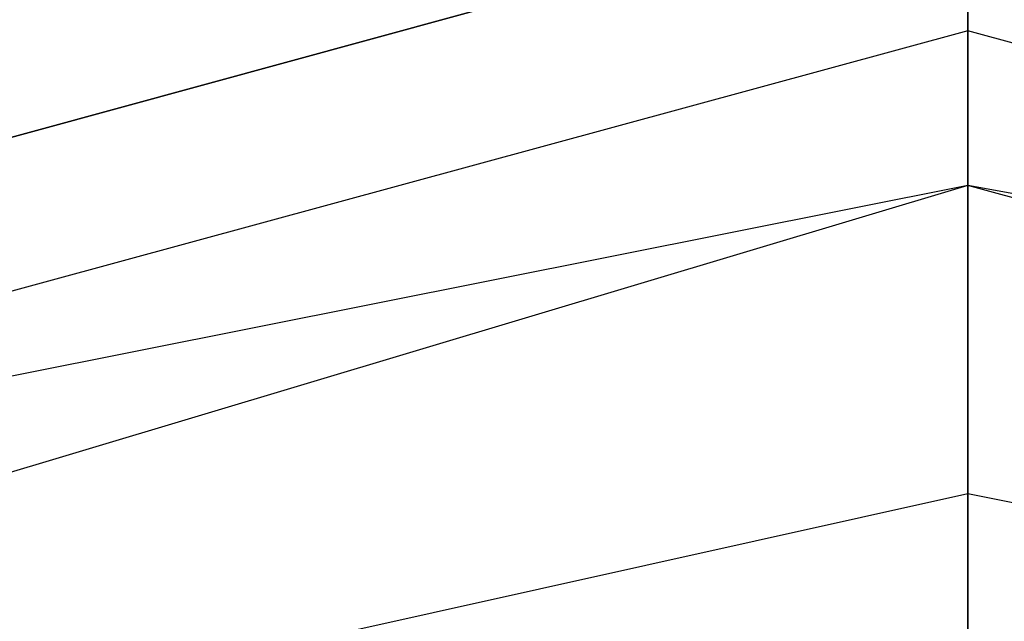
# Model space of a CAD drawing. Units: millimetres. Extents: x -7126 to 20837, y -5386 to 16185.
# Drawn here: x -1529 to -1502, y 10212 to 10228 of the extents above; entities that cross this region are included whole.
import ezdxf

# ---------------------------------------------------------------- set-up
doc = ezdxf.new("R2010")
doc.units = ezdxf.units.MM
doc.layers.add('DRAUFSICHT', color=7, linetype='Continuous')

msp = doc.modelspace()

# ---------------------------------------------------------------- linework, layer by layer
at = {"layer": 'DRAUFSICHT', "lineweight": 25}
for points in [[(-1502.838, 10134.616), (-1502.838, 13136.054)], [(-1502.838, 10261.603), (-1502.838, 10265.84), (-1502.838, 10134.616)], [(-1583.264, 10088.039), (-1549.398, 10054.173), (-1502.838, 10041.461), (-1456.26, 10054.173), (-1418.174, 10088.039), (-1405.462, 10134.616), (-1418.174, 10181.16), (-1452.04, 10219.262), (-1502.838, 10231.975), (-1549.398, 10219.262), (-1583.264, 10181.16)], [(-1583.264, 10088.039), (-1549.398, 10054.173), (-1502.838, 10041.461), (-1452.04, 10054.173), (-1418.174, 10088.039), (-1405.462, 10134.616), (-1418.174, 10181.16), (-1452.04, 10219.262), (-1502.838, 10231.975), (-1549.398, 10219.262), (-1583.264, 10181.16)], [(-1583.264, 10088.039), (-1549.398, 10054.173), (-1502.838, 10037.258), (-1452.04, 10054.173), (-1418.174, 10088.039), (-1405.462, 10134.616), (-1418.174, 10181.16), (-1452.04, 10219.262), (-1502.838, 10231.975), (-1549.398, 10219.262), (-1583.264, 10181.16)], [(-1583.264, 10088.039), (-1549.398, 10049.936), (-1502.838, 10037.258), (-1452.04, 10049.936), (-1418.174, 10088.039), (-1405.462, 10134.616), (-1418.174, 10181.16), (-1452.04, 10219.262), (-1502.838, 10231.975), (-1549.398, 10219.262), (-1583.264, 10181.16)], [(-1583.264, 10088.039), (-1549.398, 10049.936), (-1502.838, 10037.258), (-1452.04, 10049.936), (-1418.174, 10088.039), (-1405.462, 10134.616), (-1418.174, 10185.397), (-1452.04, 10219.262), (-1502.838, 10231.975), (-1549.398, 10219.262), (-1583.264, 10185.397)], [(-1583.264, 10088.039), (-1549.398, 10049.936), (-1502.838, 10037.258), (-1452.04, 10049.936), (-1418.174, 10088.039), (-1405.462, 10134.616), (-1418.174, 10185.397), (-1452.04, 10219.262), (-1502.838, 10231.975), (-1549.398, 10219.262), (-1583.264, 10185.397)], [(-1583.264, 10088.039), (-1549.398, 10049.936), (-1502.838, 10037.258), (-1452.04, 10049.936), (-1418.174, 10088.039), (-1405.462, 10134.616), (-1418.174, 10185.397), (-1452.04, 10219.262), (-1502.838, 10231.975), (-1549.398, 10219.262), (-1583.264, 10185.397)], [(-1583.264, 10088.039), (-1549.398, 10049.936), (-1502.838, 10037.258), (-1452.04, 10049.936), (-1418.174, 10088.039), (-1405.462, 10134.616), (-1418.174, 10181.16), (-1452.04, 10219.262), (-1502.838, 10231.975), (-1549.398, 10219.262), (-1583.264, 10181.16)], [(-1583.264, 10088.039), (-1549.398, 10049.936), (-1502.838, 10037.258), (-1452.04, 10049.936), (-1418.174, 10088.039), (-1405.462, 10134.616), (-1418.174, 10181.16), (-1452.04, 10219.262), (-1502.838, 10231.975), (-1549.398, 10219.262), (-1583.264, 10181.16)], [(-1583.264, 10088.039), (-1549.398, 10049.936), (-1502.838, 10037.258), (-1452.04, 10049.936), (-1418.174, 10088.039), (-1405.462, 10134.616), (-1418.174, 10181.16), (-1452.04, 10219.262), (-1502.838, 10231.975), (-1549.398, 10219.262), (-1583.264, 10181.16)], [(-1583.264, 10088.039), (-1549.398, 10054.173), (-1502.838, 10037.258), (-1452.04, 10054.173), (-1418.174, 10088.039), (-1405.462, 10134.616), (-1418.174, 10181.16), (-1452.04, 10219.262), (-1502.838, 10231.975), (-1549.398, 10219.262), (-1583.264, 10181.16)], [(-1583.264, 10088.039), (-1549.398, 10054.173), (-1502.838, 10041.461), (-1456.26, 10054.173), (-1418.174, 10088.039), (-1405.462, 10134.616), (-1418.174, 10181.16), (-1452.04, 10219.262), (-1502.838, 10231.975), (-1549.398, 10219.262), (-1583.264, 10181.16)], [(-1583.264, 10088.039), (-1549.398, 10054.173), (-1502.838, 10041.461), (-1452.04, 10054.173), (-1418.174, 10088.039), (-1405.462, 10134.616), (-1418.174, 10181.16), (-1452.04, 10219.262), (-1502.838, 10231.975), (-1549.398, 10219.262), (-1583.264, 10181.16)], [(-1583.264, 10088.039), (-1549.398, 10054.173), (-1502.838, 10037.258), (-1452.04, 10054.173), (-1418.174, 10088.039), (-1405.462, 10134.616), (-1418.174, 10181.16), (-1452.04, 10219.262), (-1502.838, 10231.975), (-1549.398, 10219.262), (-1583.264, 10181.16)], [(-1583.264, 10088.039), (-1549.398, 10049.936), (-1502.838, 10037.258), (-1452.04, 10049.936), (-1418.174, 10088.039), (-1405.462, 10134.616), (-1418.174, 10181.16), (-1452.04, 10219.262), (-1502.838, 10231.975), (-1549.398, 10219.262), (-1583.264, 10181.16)], [(-1583.264, 10088.039), (-1549.398, 10049.936), (-1502.838, 10037.258), (-1452.04, 10049.936), (-1418.174, 10088.039), (-1405.462, 10134.616), (-1418.174, 10185.397), (-1452.04, 10219.262), (-1502.838, 10231.975), (-1549.398, 10219.262), (-1583.264, 10185.397)], [(-1583.264, 10088.039), (-1549.398, 10049.936), (-1502.838, 10037.258), (-1452.04, 10049.936), (-1418.174, 10088.039), (-1405.462, 10134.616), (-1418.174, 10185.397), (-1452.04, 10219.262), (-1502.838, 10231.975), (-1549.398, 10219.262), (-1583.264, 10185.397)], [(-1583.264, 10088.039), (-1549.398, 10049.936), (-1502.838, 10037.258), (-1452.04, 10049.936), (-1418.174, 10088.039), (-1405.462, 10134.616), (-1418.174, 10185.397), (-1452.04, 10219.262), (-1502.838, 10231.975), (-1549.398, 10219.262), (-1583.264, 10185.397)], [(-1583.264, 10088.039), (-1549.398, 10049.936), (-1502.838, 10037.258), (-1452.04, 10049.936), (-1418.174, 10088.039), (-1405.462, 10134.616), (-1418.174, 10181.16), (-1452.04, 10219.262), (-1502.838, 10231.975), (-1549.398, 10219.262), (-1583.264, 10181.16)], [(-1583.264, 10088.039), (-1549.398, 10049.936), (-1502.838, 10037.258), (-1452.04, 10049.936), (-1418.174, 10088.039), (-1405.462, 10134.616), (-1418.174, 10181.16), (-1452.04, 10219.262), (-1502.838, 10231.975), (-1549.398, 10219.262), (-1583.264, 10181.16)], [(-1583.264, 10088.039), (-1549.398, 10049.936), (-1502.838, 10037.258), (-1452.04, 10049.936), (-1418.174, 10088.039), (-1405.462, 10134.616), (-1418.174, 10181.16), (-1452.04, 10219.262), (-1502.838, 10231.975), (-1549.398, 10219.262), (-1583.264, 10181.16)], [(-1583.264, 10088.039), (-1549.398, 10054.173), (-1502.838, 10037.258), (-1452.04, 10054.173), (-1418.174, 10088.039), (-1405.462, 10134.616), (-1418.174, 10181.16), (-1452.04, 10219.262), (-1502.838, 10231.975), (-1549.398, 10219.262), (-1583.264, 10181.16)], [(-1583.264, 10088.039), (-1549.398, 10054.173), (-1502.838, 10041.461), (-1456.26, 10054.173), (-1418.174, 10088.039), (-1405.462, 10134.616), (-1418.174, 10181.16), (-1452.04, 10219.262), (-1502.838, 10231.975), (-1549.398, 10219.262), (-1583.264, 10181.16)], [(-1583.264, 10088.039), (-1549.398, 10054.173), (-1502.838, 10041.461), (-1452.04, 10054.173), (-1418.174, 10088.039), (-1405.462, 10134.616), (-1418.174, 10181.16), (-1452.04, 10219.262), (-1502.838, 10231.975), (-1549.398, 10219.262), (-1583.264, 10181.16)], [(-1583.264, 10088.039), (-1549.398, 10054.173), (-1502.838, 10037.258), (-1452.04, 10054.173), (-1418.174, 10088.039), (-1405.462, 10134.616), (-1418.174, 10181.16), (-1452.04, 10219.262), (-1502.838, 10231.975), (-1549.398, 10219.262), (-1583.264, 10181.16)], [(-1583.264, 10088.039), (-1549.398, 10049.936), (-1502.838, 10037.258), (-1452.04, 10049.936), (-1418.174, 10088.039), (-1405.462, 10134.616), (-1418.174, 10181.16), (-1452.04, 10219.262), (-1502.838, 10231.975), (-1549.398, 10219.262), (-1583.264, 10181.16)], [(-1583.264, 10088.039), (-1549.398, 10049.936), (-1502.838, 10037.258), (-1452.04, 10049.936), (-1418.174, 10088.039), (-1405.462, 10134.616), (-1418.174, 10185.397), (-1452.04, 10219.262), (-1502.838, 10231.975), (-1549.398, 10219.262), (-1583.264, 10185.397)], [(-1583.264, 10088.039), (-1549.398, 10049.936), (-1502.838, 10037.258), (-1452.04, 10049.936), (-1418.174, 10088.039), (-1405.462, 10134.616), (-1418.174, 10185.397), (-1452.04, 10219.262), (-1502.838, 10231.975), (-1549.398, 10219.262), (-1583.264, 10185.397)], [(-1583.264, 10088.039), (-1549.398, 10049.936), (-1502.838, 10037.258), (-1452.04, 10049.936), (-1418.174, 10088.039), (-1405.462, 10134.616), (-1418.174, 10185.397), (-1452.04, 10219.262), (-1502.838, 10231.975), (-1549.398, 10219.262), (-1583.264, 10185.397)], [(-1583.264, 10088.039), (-1549.398, 10049.936), (-1502.838, 10037.258), (-1452.04, 10049.936), (-1418.174, 10088.039), (-1405.462, 10134.616), (-1418.174, 10181.16), (-1452.04, 10219.262), (-1502.838, 10231.975), (-1549.398, 10219.262), (-1583.264, 10181.16)], [(-1583.264, 10088.039), (-1549.398, 10049.936), (-1502.838, 10037.258), (-1452.04, 10049.936), (-1418.174, 10088.039), (-1405.462, 10134.616), (-1418.174, 10181.16), (-1452.04, 10219.262), (-1502.838, 10231.975), (-1549.398, 10219.262), (-1583.264, 10181.16)], [(-1583.264, 10088.039), (-1549.398, 10049.936), (-1502.838, 10037.258), (-1452.04, 10049.936), (-1418.174, 10088.039), (-1405.462, 10134.616), (-1418.174, 10181.16), (-1452.04, 10219.262), (-1502.838, 10231.975), (-1549.398, 10219.262), (-1583.264, 10181.16)], [(-1583.264, 10088.039), (-1549.398, 10054.173), (-1502.838, 10037.258), (-1452.04, 10054.173), (-1418.174, 10088.039), (-1405.462, 10134.616), (-1418.174, 10181.16), (-1452.04, 10219.262), (-1502.838, 10231.975), (-1549.398, 10219.262), (-1583.264, 10181.16)], [(-1502.838, 10231.975), (-1549.398, 10219.262), (-1583.264, 10181.16)], [(-1583.264, 10088.039), (-1549.398, 10054.173), (-1502.838, 10041.461), (-1452.04, 10054.173), (-1418.174, 10088.039), (-1405.462, 10134.616), (-1418.174, 10181.16), (-1452.04, 10219.262), (-1502.838, 10231.975), (-1549.398, 10219.262), (-1583.264, 10181.16)], [(-1583.264, 10088.039), (-1549.398, 10054.173), (-1502.838, 10037.258), (-1452.04, 10054.173), (-1418.174, 10088.039), (-1405.462, 10134.616), (-1418.174, 10181.16), (-1452.04, 10219.262), (-1502.838, 10231.975), (-1549.398, 10219.262), (-1583.264, 10181.16)], [(-1583.264, 10088.039), (-1549.398, 10049.936), (-1502.838, 10037.258), (-1452.04, 10049.936), (-1418.174, 10088.039), (-1405.462, 10134.616), (-1418.174, 10181.16), (-1452.04, 10219.262), (-1502.838, 10231.975), (-1549.398, 10219.262), (-1583.264, 10181.16)], [(-1583.264, 10088.039), (-1549.398, 10049.936), (-1502.838, 10037.258), (-1452.04, 10049.936), (-1418.174, 10088.039), (-1405.462, 10134.616), (-1418.174, 10181.16), (-1452.04, 10219.262), (-1502.838, 10231.975), (-1549.398, 10219.262), (-1583.264, 10185.397)], [(-1583.264, 10088.039), (-1549.398, 10049.936), (-1502.838, 10037.258), (-1452.04, 10049.936), (-1418.174, 10088.039), (-1405.462, 10134.616), (-1418.174, 10185.397), (-1452.04, 10219.262), (-1502.838, 10231.975), (-1549.398, 10219.262), (-1583.264, 10185.397)], [(-1583.264, 10088.039), (-1549.398, 10049.936), (-1502.838, 10037.258), (-1452.04, 10049.936), (-1418.174, 10088.039), (-1405.462, 10134.616), (-1418.174, 10185.397), (-1452.04, 10219.262), (-1502.838, 10231.975), (-1549.398, 10219.262), (-1583.264, 10185.397)], [(-1583.264, 10088.039), (-1549.398, 10049.936), (-1502.838, 10037.258), (-1452.04, 10049.936), (-1418.174, 10088.039), (-1405.462, 10134.616), (-1418.174, 10185.397), (-1452.04, 10219.262), (-1502.838, 10231.975), (-1549.398, 10219.262), (-1583.264, 10181.16)], [(-1583.264, 10088.039), (-1549.398, 10049.936), (-1502.838, 10037.258), (-1452.04, 10049.936), (-1418.174, 10088.039), (-1405.462, 10134.616), (-1418.174, 10181.16), (-1452.04, 10219.262), (-1502.838, 10231.975), (-1549.398, 10219.262), (-1583.264, 10181.16)], [(-1583.264, 10088.039), (-1549.398, 10049.936), (-1502.838, 10037.258), (-1452.04, 10049.936), (-1418.174, 10088.039), (-1405.462, 10134.616), (-1418.174, 10181.16), (-1452.04, 10219.262), (-1502.838, 10231.975), (-1549.398, 10219.262), (-1583.264, 10181.16)], [(-1583.264, 10088.039), (-1549.398, 10054.173), (-1502.838, 10037.258), (-1452.04, 10054.173), (-1418.174, 10088.039), (-1405.462, 10134.616), (-1418.174, 10181.16), (-1452.04, 10219.262), (-1502.838, 10231.975), (-1549.398, 10219.262), (-1583.264, 10181.16)], [(-1502.838, 10231.975), (-1549.398, 10219.262), (-1583.264, 10181.16)], [(-1583.264, 10088.039), (-1549.398, 10054.173), (-1502.838, 10041.461), (-1452.04, 10054.173), (-1418.174, 10088.039), (-1405.462, 10134.616), (-1418.174, 10181.16), (-1452.04, 10219.262), (-1502.838, 10231.975), (-1549.398, 10219.262), (-1583.264, 10181.16)], [(-1583.264, 10088.039), (-1549.398, 10054.173), (-1502.838, 10037.258), (-1452.04, 10054.173), (-1418.174, 10088.039), (-1405.462, 10134.616), (-1418.174, 10181.16), (-1452.04, 10219.262), (-1502.838, 10231.975), (-1549.398, 10219.262), (-1583.264, 10181.16)], [(-1583.264, 10088.039), (-1549.398, 10049.936), (-1502.838, 10037.258), (-1452.04, 10049.936), (-1418.174, 10088.039), (-1405.462, 10134.616), (-1418.174, 10181.16), (-1452.04, 10219.262), (-1502.838, 10231.975), (-1549.398, 10219.262), (-1583.264, 10181.16)], [(-1583.264, 10088.039), (-1549.398, 10049.936), (-1502.838, 10037.258), (-1452.04, 10049.936), (-1418.174, 10088.039), (-1405.462, 10134.616), (-1418.174, 10181.16), (-1452.04, 10219.262), (-1502.838, 10231.975), (-1549.398, 10219.262), (-1583.264, 10185.397)], [(-1583.264, 10088.039), (-1549.398, 10049.936), (-1502.838, 10037.258), (-1452.04, 10049.936), (-1418.174, 10088.039), (-1405.462, 10134.616), (-1418.174, 10185.397), (-1452.04, 10219.262), (-1502.838, 10231.975), (-1549.398, 10219.262), (-1583.264, 10185.397)], [(-1583.264, 10088.039), (-1549.398, 10049.936), (-1502.838, 10037.258), (-1452.04, 10049.936), (-1418.174, 10088.039), (-1405.462, 10134.616), (-1418.174, 10185.397), (-1452.04, 10219.262), (-1502.838, 10231.975), (-1549.398, 10219.262), (-1583.264, 10185.397)], [(-1583.264, 10088.039), (-1549.398, 10049.936), (-1502.838, 10037.258), (-1452.04, 10049.936), (-1418.174, 10088.039), (-1405.462, 10134.616), (-1418.174, 10185.397), (-1452.04, 10219.262), (-1502.838, 10231.975), (-1549.398, 10219.262), (-1583.264, 10181.16)], [(-1583.264, 10088.039), (-1549.398, 10049.936), (-1502.838, 10037.258), (-1452.04, 10049.936), (-1418.174, 10088.039), (-1405.462, 10134.616), (-1418.174, 10181.16), (-1452.04, 10219.262), (-1502.838, 10231.975), (-1549.398, 10219.262), (-1583.264, 10181.16)], [(-1583.264, 10088.039), (-1549.398, 10049.936), (-1502.838, 10037.258), (-1452.04, 10049.936), (-1418.174, 10088.039), (-1405.462, 10134.616), (-1418.174, 10181.16), (-1452.04, 10219.262), (-1502.838, 10231.975), (-1549.398, 10219.262), (-1583.264, 10181.16)], [(-1583.264, 10088.039), (-1549.398, 10054.173), (-1502.838, 10037.258), (-1452.04, 10054.173), (-1418.174, 10088.039), (-1405.462, 10134.616), (-1418.174, 10181.16), (-1452.04, 10219.262), (-1502.838, 10231.975), (-1549.398, 10219.262), (-1583.264, 10181.16)], [(-1583.264, 10088.039), (-1549.398, 10054.173), (-1502.838, 10041.461), (-1456.26, 10054.173), (-1418.174, 10088.039), (-1405.462, 10134.616), (-1418.174, 10181.16), (-1452.04, 10219.262), (-1502.838, 10231.975), (-1549.398, 10219.262), (-1583.264, 10181.16)], [(-1583.264, 10088.039), (-1549.398, 10054.173), (-1502.838, 10041.461), (-1452.04, 10054.173), (-1418.174, 10088.039), (-1405.462, 10134.616), (-1418.174, 10181.16), (-1452.04, 10219.262), (-1502.838, 10231.975), (-1549.398, 10219.262), (-1583.264, 10181.16)], [(-1583.264, 10088.039), (-1549.398, 10054.173), (-1502.838, 10037.258), (-1452.04, 10054.173), (-1418.174, 10088.039), (-1405.462, 10134.616), (-1418.174, 10181.16), (-1452.04, 10219.262), (-1502.838, 10231.975), (-1549.398, 10219.262), (-1583.264, 10181.16)], [(-1583.264, 10088.039), (-1549.398, 10049.936), (-1502.838, 10037.258), (-1452.04, 10049.936), (-1418.174, 10088.039), (-1405.462, 10134.616), (-1418.174, 10181.16), (-1452.04, 10219.262), (-1502.838, 10231.975), (-1549.398, 10219.262), (-1583.264, 10181.16)], [(-1583.264, 10088.039), (-1549.398, 10049.936), (-1502.838, 10037.258), (-1452.04, 10049.936), (-1418.174, 10088.039), (-1405.462, 10134.616), (-1418.174, 10185.397), (-1452.04, 10219.262), (-1502.838, 10231.975), (-1549.398, 10219.262), (-1583.264, 10185.397)], [(-1583.264, 10088.039), (-1549.398, 10049.936), (-1502.838, 10037.258), (-1452.04, 10049.936), (-1418.174, 10088.039), (-1405.462, 10134.616), (-1418.174, 10185.397), (-1452.04, 10219.262), (-1502.838, 10231.975), (-1549.398, 10219.262), (-1583.264, 10185.397)], [(-1583.264, 10088.039), (-1549.398, 10049.936), (-1502.838, 10037.258), (-1452.04, 10049.936), (-1418.174, 10088.039), (-1405.462, 10134.616), (-1418.174, 10185.397), (-1452.04, 10219.262), (-1502.838, 10231.975), (-1549.398, 10219.262), (-1583.264, 10185.397)], [(-1583.264, 10088.039), (-1549.398, 10049.936), (-1502.838, 10037.258), (-1452.04, 10049.936), (-1418.174, 10088.039), (-1405.462, 10134.616), (-1418.174, 10181.16), (-1452.04, 10219.262), (-1502.838, 10231.975), (-1549.398, 10219.262), (-1583.264, 10181.16)], [(-1583.264, 10088.039), (-1549.398, 10049.936), (-1502.838, 10037.258), (-1452.04, 10049.936), (-1418.174, 10088.039), (-1405.462, 10134.616), (-1418.174, 10181.16), (-1452.04, 10219.262), (-1502.838, 10231.975), (-1549.398, 10219.262), (-1583.264, 10181.16)], [(-1583.264, 10088.039), (-1549.398, 10049.936), (-1502.838, 10037.258), (-1452.04, 10049.936), (-1418.174, 10088.039), (-1405.462, 10134.616), (-1418.174, 10181.16), (-1452.04, 10219.262), (-1502.838, 10231.975), (-1549.398, 10219.262), (-1583.264, 10181.16)], [(-1583.264, 10088.039), (-1549.398, 10054.173), (-1502.838, 10037.258), (-1452.04, 10054.173), (-1418.174, 10088.039), (-1405.462, 10134.616), (-1418.174, 10181.16), (-1452.04, 10219.262), (-1502.838, 10231.975), (-1549.398, 10219.262), (-1583.264, 10181.16)], [(-1502.838, 10231.975), (-1549.398, 10219.262), (-1549.398, 10215.059)], [(-1549.398, 10219.262), (-1502.838, 10231.975)], [(-1549.398, 10219.262), (-1502.838, 10231.975)], [(-1549.398, 10219.262), (-1502.838, 10231.975)], [(-1549.398, 10219.262), (-1502.838, 10231.975)], [(-1549.398, 10219.262), (-1502.838, 10231.975)], [(-1549.398, 10219.262), (-1502.838, 10231.975)], [(-1549.398, 10219.262), (-1502.838, 10231.975)], [(-1549.398, 10219.262), (-1502.838, 10231.975)], [(-1502.838, 10231.975), (-1549.398, 10219.262), (-1549.398, 10215.059)], [(-1549.398, 10219.262), (-1502.838, 10231.975)], [(-1549.398, 10219.262), (-1502.838, 10231.975)], [(-1549.398, 10219.262), (-1502.838, 10231.975)], [(-1549.398, 10219.262), (-1502.838, 10231.975)], [(-1549.398, 10219.262), (-1502.838, 10231.975)], [(-1549.398, 10219.262), (-1502.838, 10231.975)], [(-1549.398, 10219.262), (-1502.838, 10231.975)], [(-1549.398, 10219.262), (-1502.838, 10231.975)], [(-1502.838, 10231.975), (-1549.398, 10219.262), (-1549.398, 10215.059)], [(-1549.398, 10219.262), (-1502.838, 10231.975)], [(-1549.398, 10219.262), (-1502.838, 10231.975)], [(-1549.398, 10219.262), (-1502.838, 10231.975)], [(-1549.398, 10219.262), (-1502.838, 10231.975)], [(-1549.398, 10219.262), (-1502.838, 10231.975)], [(-1549.398, 10219.262), (-1502.838, 10231.975)], [(-1549.398, 10219.262), (-1502.838, 10231.975)], [(-1549.398, 10219.262), (-1502.838, 10231.975)], [(-1502.838, 10231.975), (-1502.838, 10227.737), (-1549.398, 10215.059), (-1549.398, 10219.262)], [(-1502.838, 10231.975), (-1549.398, 10219.262)], [(-1502.838, 10231.975), (-1549.398, 10219.262)], [(-1502.838, 10231.975), (-1549.398, 10219.262)], [(-1502.838, 10231.975), (-1549.398, 10219.262)], [(-1502.838, 10231.975), (-1549.398, 10219.262)], [(-1502.838, 10231.975), (-1549.398, 10219.262)], [(-1502.838, 10231.975), (-1549.398, 10219.262)], [(-1502.838, 10231.975), (-1549.398, 10219.262)], [(-1502.838, 10231.975), (-1549.398, 10219.262)], [(-1502.838, 10231.975), (-1549.398, 10219.262)], [(-1502.838, 10227.737), (-1502.838, 10231.975), (-1549.398, 10219.262), (-1549.398, 10215.059)], [(-1502.838, 10231.975), (-1502.838, 10227.737), (-1549.398, 10215.059), (-1549.398, 10219.262)], [(-1502.838, 10231.975), (-1549.398, 10219.262)], [(-1502.838, 10231.975), (-1549.398, 10219.262)], [(-1502.838, 10231.975), (-1549.398, 10219.262)], [(-1502.838, 10231.975), (-1549.398, 10219.262)], [(-1502.838, 10231.975), (-1549.398, 10219.262)], [(-1502.838, 10231.975), (-1549.398, 10219.262)], [(-1502.838, 10231.975), (-1549.398, 10219.262)], [(-1502.838, 10231.975), (-1549.398, 10219.262)], [(-1502.838, 10231.975), (-1549.398, 10219.262)], [(-1502.838, 10231.975), (-1549.398, 10219.262)], [(-1502.838, 10227.737), (-1502.838, 10231.975), (-1549.398, 10219.262), (-1549.398, 10215.059)], [(-1502.838, 10231.975), (-1549.398, 10219.262), (-1549.398, 10215.059)], [(-1549.398, 10219.262), (-1502.838, 10231.975)], [(-1549.398, 10219.262), (-1502.838, 10231.975)], [(-1549.398, 10219.262), (-1502.838, 10231.975)], [(-1549.398, 10219.262), (-1502.838, 10231.975)], [(-1549.398, 10219.262), (-1502.838, 10231.975)], [(-1549.398, 10219.262), (-1502.838, 10231.975)], [(-1549.398, 10219.262), (-1502.838, 10231.975)], [(-1549.398, 10219.262), (-1502.838, 10231.975)], [(-1452.04, 10219.262), (-1502.838, 10231.975), (-1502.838, 10227.737)], [(-1456.26, 10215.059), (-1502.838, 10227.737), (-1502.838, 10231.975)], [(-1452.04, 10219.262), (-1502.838, 10231.975), (-1502.838, 10227.737)], [(-1456.26, 10215.059), (-1502.838, 10227.737), (-1502.838, 10231.975)], [(-1452.04, 10219.262), (-1502.838, 10231.975), (-1502.838, 10227.737)], [(-1456.26, 10215.059), (-1502.838, 10227.737), (-1502.838, 10231.975)], [(-1452.04, 10219.262), (-1502.838, 10231.975), (-1502.838, 10227.737)], [(-1502.838, 10210.822), (-1502.838, 10231.975), (-1502.838, 10202.347)], [(-1456.26, 10215.059), (-1502.838, 10227.737), (-1502.838, 10231.975)], [(-1452.04, 10219.262), (-1502.838, 10231.975), (-1502.838, 10227.737)], [(-1502.838, 10210.822), (-1502.838, 10231.975), (-1502.838, 10202.347)], [(-1456.26, 10215.059), (-1502.838, 10227.737), (-1502.838, 10231.975)], [(-1452.04, 10219.262), (-1502.838, 10231.975), (-1502.838, 10227.737)], [(-1456.26, 10215.059), (-1502.838, 10227.737), (-1502.838, 10231.975)], [(-1579.043, 10088.039), (-1545.178, 10058.411), (-1502.838, 10045.698), (-1456.26, 10058.411), (-1422.395, 10088.039), (-1409.7, 10134.616), (-1422.395, 10181.16), (-1456.26, 10215.059), (-1502.838, 10227.737), (-1549.398, 10215.059), (-1583.264, 10181.16)], [(-1405.462, 10134.616), (-1418.174, 10181.16), (-1456.26, 10215.059), (-1502.838, 10227.737), (-1549.398, 10215.059), (-1583.264, 10181.16)], [(-1583.264, 10088.039), (-1549.398, 10054.173), (-1502.838, 10041.461), (-1452.04, 10054.173), (-1418.174, 10088.039), (-1405.462, 10134.616), (-1418.174, 10181.16), (-1456.26, 10215.059), (-1502.838, 10227.737), (-1549.398, 10215.059), (-1583.264, 10181.16)], [(-1409.7, 10134.616), (-1422.395, 10181.16), (-1456.26, 10215.059), (-1502.838, 10227.737), (-1549.398, 10215.059), (-1583.264, 10181.16)], [(-1579.043, 10088.039), (-1545.178, 10058.411), (-1502.838, 10045.698), (-1456.26, 10058.411), (-1422.395, 10088.039), (-1409.7, 10134.616), (-1422.395, 10181.16), (-1456.26, 10215.059), (-1502.838, 10227.737), (-1549.398, 10215.059), (-1583.264, 10181.16)], [(-1405.462, 10134.616), (-1418.174, 10181.16), (-1456.26, 10215.059), (-1502.838, 10227.737), (-1549.398, 10215.059), (-1583.264, 10181.16)], [(-1583.264, 10088.039), (-1549.398, 10054.173), (-1502.838, 10041.461), (-1452.04, 10054.173), (-1418.174, 10088.039), (-1405.462, 10134.616), (-1418.174, 10181.16), (-1456.26, 10215.059), (-1502.838, 10227.737), (-1549.398, 10215.059), (-1583.264, 10181.16)], [(-1409.7, 10134.616), (-1422.395, 10181.16), (-1456.26, 10215.059), (-1502.838, 10227.737), (-1549.398, 10215.059), (-1583.264, 10181.16)], [(-1579.043, 10088.039), (-1545.178, 10058.411), (-1502.838, 10045.698), (-1456.26, 10058.411), (-1422.395, 10088.039), (-1409.7, 10134.616), (-1422.395, 10181.16), (-1456.26, 10215.059), (-1502.838, 10227.737), (-1549.398, 10215.059), (-1583.264, 10181.16)], [(-1405.462, 10134.616), (-1418.174, 10181.16), (-1456.26, 10215.059), (-1502.838, 10227.737), (-1549.398, 10215.059), (-1583.264, 10181.16)], [(-1583.264, 10088.039), (-1549.398, 10054.173), (-1502.838, 10041.461), (-1452.04, 10054.173), (-1418.174, 10088.039), (-1405.462, 10134.616), (-1418.174, 10181.16), (-1456.26, 10215.059), (-1502.838, 10227.737), (-1549.398, 10215.059), (-1583.264, 10181.16)], [(-1409.7, 10134.616), (-1422.395, 10181.16), (-1456.26, 10215.059), (-1502.838, 10227.737), (-1549.398, 10215.059), (-1583.264, 10181.16)], [(-1502.838, 10227.737), (-1549.398, 10215.059), (-1583.264, 10181.16)], [(-1583.264, 10088.039), (-1549.398, 10054.173), (-1502.838, 10041.461), (-1456.26, 10054.173), (-1422.395, 10088.039), (-1409.7, 10134.616), (-1422.395, 10181.16), (-1456.26, 10215.059), (-1502.838, 10227.737), (-1549.398, 10215.059), (-1583.264, 10181.16)], [(-1583.264, 10088.039), (-1549.398, 10054.173), (-1502.838, 10041.461), (-1456.26, 10054.173), (-1418.174, 10088.039), (-1405.462, 10134.616), (-1418.174, 10181.16), (-1456.26, 10215.059), (-1502.838, 10227.737)], [(-1502.838, 10227.737), (-1549.398, 10215.059), (-1583.264, 10181.16)], [(-1583.264, 10088.039), (-1549.398, 10054.173), (-1502.838, 10041.461), (-1456.26, 10054.173), (-1418.174, 10088.039), (-1405.462, 10134.616), (-1418.174, 10181.16), (-1456.26, 10215.059), (-1502.838, 10227.737), (-1549.398, 10215.059), (-1583.264, 10181.16)], [(-1583.264, 10088.039), (-1549.398, 10054.173), (-1502.838, 10041.461), (-1456.26, 10054.173), (-1422.395, 10088.039), (-1409.7, 10134.616), (-1422.395, 10181.16), (-1456.26, 10215.059), (-1502.838, 10227.737)], [(-1502.838, 10227.737), (-1549.398, 10215.059), (-1583.264, 10181.16)], [(-1583.264, 10088.039), (-1549.398, 10054.173), (-1502.838, 10041.461), (-1456.26, 10054.173), (-1422.395, 10088.039), (-1409.7, 10134.616), (-1422.395, 10181.16), (-1456.26, 10215.059), (-1502.838, 10227.737), (-1549.398, 10215.059), (-1583.264, 10181.16)], [(-1583.264, 10088.039), (-1549.398, 10054.173), (-1502.838, 10041.461), (-1456.26, 10054.173), (-1418.174, 10088.039), (-1405.462, 10134.616), (-1418.174, 10181.16), (-1456.26, 10215.059), (-1502.838, 10227.737)], [(-1502.838, 10227.737), (-1549.398, 10215.059), (-1583.264, 10181.16)], [(-1583.264, 10088.039), (-1549.398, 10054.173), (-1502.838, 10041.461), (-1456.26, 10054.173), (-1418.174, 10088.039), (-1405.462, 10134.616), (-1418.174, 10181.16), (-1456.26, 10215.059), (-1502.838, 10227.737), (-1549.398, 10215.059), (-1583.264, 10181.16)], [(-1583.264, 10088.039), (-1549.398, 10054.173), (-1502.838, 10041.461), (-1456.26, 10054.173), (-1422.395, 10088.039), (-1409.7, 10134.616), (-1422.395, 10181.16), (-1456.26, 10215.059), (-1502.838, 10227.737)], [(-1579.043, 10088.039), (-1545.178, 10058.411), (-1502.838, 10045.698), (-1456.26, 10058.411), (-1422.395, 10088.039), (-1409.7, 10134.616), (-1422.395, 10181.16), (-1456.26, 10215.059), (-1502.838, 10227.737), (-1549.398, 10215.059), (-1583.264, 10181.16)], [(-1405.462, 10134.616), (-1418.174, 10181.16), (-1456.26, 10215.059), (-1502.838, 10227.737), (-1549.398, 10215.059), (-1583.264, 10181.16)], [(-1583.264, 10088.039), (-1549.398, 10054.173), (-1502.838, 10041.461), (-1452.04, 10054.173), (-1418.174, 10088.039), (-1405.462, 10134.616), (-1418.174, 10181.16), (-1456.26, 10215.059), (-1502.838, 10227.737), (-1549.398, 10215.059), (-1583.264, 10181.16)], [(-1409.7, 10134.616), (-1422.395, 10181.16), (-1456.26, 10215.059), (-1502.838, 10227.737), (-1549.398, 10215.059), (-1583.264, 10181.16)], [(-1502.838, 10227.737), (-1549.398, 10215.059)], [(-1502.838, 10227.737), (-1549.398, 10215.059), (-1545.178, 10215.059)], [(-1502.838, 10227.737), (-1549.398, 10215.059)], [(-1502.838, 10227.737), (-1549.398, 10215.059), (-1549.398, 10219.262)], [(-1502.838, 10227.737), (-1549.398, 10215.059)], [(-1502.838, 10227.737), (-1549.398, 10215.059), (-1545.178, 10215.059)], [(-1502.838, 10227.737), (-1549.398, 10215.059)], [(-1502.838, 10227.737), (-1549.398, 10215.059), (-1549.398, 10219.262)], [(-1502.838, 10227.737), (-1549.398, 10215.059)], [(-1502.838, 10227.737), (-1549.398, 10215.059), (-1545.178, 10215.059)], [(-1502.838, 10227.737), (-1549.398, 10215.059)], [(-1502.838, 10227.737), (-1549.398, 10215.059), (-1549.398, 10219.262)], [(-1502.838, 10227.737), (-1502.838, 10223.5), (-1545.178, 10215.059), (-1549.398, 10215.059)], [(-1502.838, 10227.737), (-1549.398, 10215.059)], [(-1502.838, 10227.737), (-1549.398, 10215.059)], [(-1502.838, 10223.5), (-1502.838, 10227.737), (-1549.398, 10215.059), (-1545.178, 10215.059)], [(-1502.838, 10227.737), (-1502.838, 10223.5), (-1545.178, 10215.059), (-1549.398, 10215.059)], [(-1502.838, 10227.737), (-1549.398, 10215.059)], [(-1502.838, 10227.737), (-1549.398, 10215.059)], [(-1502.838, 10223.5), (-1502.838, 10227.737), (-1549.398, 10215.059), (-1545.178, 10215.059)], [(-1502.838, 10227.737), (-1549.398, 10215.059)], [(-1502.838, 10227.737), (-1549.398, 10215.059), (-1545.178, 10215.059)], [(-1502.838, 10227.737), (-1549.398, 10215.059)], [(-1502.838, 10227.737), (-1549.398, 10215.059), (-1549.398, 10219.262)], [(-1456.26, 10215.059), (-1502.838, 10227.737)], [(-1456.26, 10215.059), (-1502.838, 10227.737), (-1502.838, 10223.5)], [(-1456.26, 10215.059), (-1502.838, 10223.5), (-1502.838, 10227.737)], [(-1456.26, 10215.059), (-1502.838, 10227.737)], [(-1456.26, 10215.059), (-1502.838, 10227.737)], [(-1456.26, 10215.059), (-1502.838, 10227.737), (-1502.838, 10223.5)], [(-1456.26, 10215.059), (-1502.838, 10223.5), (-1502.838, 10227.737)], [(-1456.26, 10215.059), (-1502.838, 10227.737)], [(-1456.26, 10215.059), (-1502.838, 10227.737)], [(-1456.26, 10215.059), (-1502.838, 10227.737), (-1502.838, 10223.5)], [(-1456.26, 10215.059), (-1502.838, 10223.5), (-1502.838, 10227.737)], [(-1456.26, 10215.059), (-1502.838, 10227.737)], [(-1456.26, 10215.059), (-1502.838, 10227.737)], [(-1456.26, 10215.059), (-1502.838, 10227.737), (-1502.838, 10223.5)], [(-1456.26, 10215.059), (-1502.838, 10223.5), (-1502.838, 10227.737)], [(-1456.26, 10215.059), (-1502.838, 10227.737)], [(-1456.26, 10215.059), (-1502.838, 10227.737)], [(-1456.26, 10215.059), (-1502.838, 10227.737), (-1502.838, 10223.5)], [(-1456.26, 10215.059), (-1502.838, 10223.5), (-1502.838, 10227.737)], [(-1456.26, 10215.059), (-1502.838, 10227.737)], [(-1456.26, 10215.059), (-1502.838, 10227.737)], [(-1456.26, 10215.059), (-1502.838, 10227.737), (-1502.838, 10223.5)], [(-1456.26, 10215.059), (-1502.838, 10223.5), (-1502.838, 10227.737)], [(-1456.26, 10215.059), (-1502.838, 10227.737)], [(-1413.937, 10134.616), (-1426.632, 10176.957), (-1456.26, 10210.822), (-1502.838, 10223.5), (-1545.178, 10210.822), (-1574.806, 10176.957), (-1587.501, 10134.616), (-1574.806, 10092.276), (-1545.178, 10058.411), (-1502.838, 10049.936), (-1456.26, 10058.411), (-1426.632, 10092.276), (-1413.937, 10134.616)], [(-1413.937, 10134.616), (-1426.632, 10176.957), (-1456.26, 10210.822), (-1502.838, 10223.5), (-1545.178, 10210.822), (-1574.806, 10176.957), (-1587.501, 10134.616), (-1574.806, 10092.276), (-1545.178, 10058.411), (-1502.838, 10049.936), (-1456.26, 10058.411), (-1426.632, 10092.276), (-1413.937, 10134.616)], [(-1413.937, 10134.616), (-1426.632, 10176.957), (-1456.26, 10210.822), (-1502.838, 10223.5), (-1545.178, 10210.822), (-1574.806, 10176.957), (-1587.501, 10134.616), (-1574.806, 10092.276), (-1545.178, 10058.411), (-1502.838, 10049.936), (-1456.26, 10058.411), (-1426.632, 10092.276), (-1413.937, 10134.616)], [(-1413.937, 10134.616), (-1426.632, 10176.957), (-1456.26, 10210.822), (-1502.838, 10223.5), (-1545.178, 10210.822), (-1574.806, 10176.957), (-1587.501, 10134.616), (-1574.806, 10092.276), (-1545.178, 10058.411), (-1502.838, 10049.936), (-1456.26, 10058.411), (-1426.632, 10092.276), (-1413.937, 10134.616)], [(-1413.937, 10134.616), (-1426.632, 10176.957), (-1456.26, 10210.822), (-1502.838, 10223.5), (-1545.178, 10210.822), (-1574.806, 10176.957), (-1587.501, 10134.616), (-1574.806, 10092.276), (-1545.178, 10058.411), (-1502.838, 10049.936), (-1456.26, 10058.411), (-1426.632, 10092.276), (-1413.937, 10134.616)], [(-1413.937, 10134.616), (-1426.632, 10176.957), (-1456.26, 10210.822), (-1502.838, 10223.5), (-1545.178, 10210.822), (-1574.806, 10176.957), (-1587.501, 10134.616), (-1574.806, 10092.276), (-1545.178, 10058.411), (-1502.838, 10049.936), (-1456.26, 10058.411), (-1426.632, 10092.276), (-1413.937, 10134.616)], [(-1413.937, 10134.616), (-1426.632, 10176.957), (-1456.26, 10210.822), (-1502.838, 10223.5), (-1545.178, 10210.822), (-1574.806, 10176.957), (-1587.501, 10134.616), (-1574.806, 10092.276), (-1545.178, 10058.411), (-1502.838, 10049.936), (-1456.26, 10058.411), (-1426.632, 10092.276), (-1413.937, 10134.616)], [(-1413.937, 10134.616), (-1426.632, 10176.957), (-1456.26, 10210.822), (-1502.838, 10223.5), (-1545.178, 10210.822), (-1574.806, 10176.957), (-1587.501, 10134.616), (-1574.806, 10092.276), (-1545.178, 10058.411), (-1502.838, 10049.936), (-1456.26, 10058.411), (-1426.632, 10092.276), (-1413.937, 10134.616)], [(-1583.264, 10088.039), (-1549.398, 10054.173), (-1502.838, 10041.461), (-1456.26, 10054.173), (-1422.395, 10088.039), (-1409.7, 10134.616), (-1422.395, 10181.16), (-1456.26, 10215.059), (-1502.838, 10223.5), (-1545.178, 10215.059), (-1579.043, 10181.16)], [(-1583.264, 10088.039), (-1549.398, 10054.173), (-1502.838, 10041.461), (-1456.26, 10054.173), (-1422.395, 10088.039), (-1409.7, 10134.616), (-1422.395, 10181.16), (-1456.26, 10215.059), (-1502.838, 10223.5), (-1545.178, 10215.059), (-1579.043, 10181.16)], [(-1583.264, 10088.039), (-1549.398, 10054.173), (-1502.838, 10041.461), (-1456.26, 10054.173), (-1422.395, 10088.039), (-1409.7, 10134.616), (-1422.395, 10181.16), (-1456.26, 10215.059), (-1502.838, 10223.5), (-1545.178, 10215.059), (-1579.043, 10181.16)], [(-1583.264, 10088.039), (-1549.398, 10054.173), (-1502.838, 10041.461), (-1456.26, 10054.173), (-1422.395, 10088.039), (-1409.7, 10134.616), (-1422.395, 10181.16), (-1456.26, 10215.059), (-1502.838, 10223.5), (-1545.178, 10215.059), (-1579.043, 10181.16)], [(-1409.7, 10134.616), (-1422.395, 10181.16), (-1456.26, 10215.059), (-1502.838, 10223.5), (-1545.178, 10215.059), (-1579.043, 10181.16)], [(-1409.7, 10134.616), (-1422.395, 10181.16), (-1456.26, 10215.059), (-1502.838, 10223.5), (-1545.178, 10215.059), (-1579.043, 10181.16)], [(-1409.7, 10134.616), (-1422.395, 10181.16), (-1456.26, 10215.059), (-1502.838, 10223.5), (-1545.178, 10215.059), (-1579.043, 10181.16)], [(-1574.806, 10092.276), (-1545.178, 10058.411), (-1502.838, 10049.936), (-1456.26, 10058.411), (-1426.632, 10092.276), (-1413.937, 10134.616), (-1426.632, 10176.957), (-1456.26, 10210.822), (-1502.838, 10223.5), (-1545.178, 10215.059), (-1579.043, 10181.16)], [(-1579.043, 10088.039), (-1545.178, 10058.411), (-1502.838, 10045.698), (-1456.26, 10058.411), (-1422.395, 10088.039), (-1409.7, 10134.616), (-1422.395, 10181.16), (-1456.26, 10215.059), (-1502.838, 10223.5)], [(-1502.838, 10223.5), (-1545.178, 10215.059), (-1579.043, 10181.16)], [(-1579.043, 10088.039), (-1545.178, 10058.411), (-1502.838, 10045.698), (-1456.26, 10058.411), (-1422.395, 10088.039), (-1409.7, 10134.616), (-1422.395, 10181.16), (-1456.26, 10215.059), (-1502.838, 10223.5), (-1545.178, 10210.822), (-1574.806, 10176.957)], [(-1574.806, 10092.276), (-1545.178, 10058.411), (-1502.838, 10049.936), (-1456.26, 10058.411), (-1426.632, 10092.276), (-1413.937, 10134.616), (-1426.632, 10176.957), (-1456.26, 10210.822), (-1502.838, 10223.5), (-1545.178, 10215.059), (-1579.043, 10181.16)], [(-1579.043, 10088.039), (-1545.178, 10058.411), (-1502.838, 10045.698), (-1456.26, 10058.411), (-1422.395, 10088.039), (-1409.7, 10134.616), (-1422.395, 10181.16), (-1456.26, 10215.059), (-1502.838, 10223.5)], [(-1502.838, 10223.5), (-1545.178, 10215.059), (-1579.043, 10181.16)], [(-1579.043, 10088.039), (-1545.178, 10058.411), (-1502.838, 10045.698), (-1456.26, 10058.411), (-1422.395, 10088.039), (-1409.7, 10134.616), (-1422.395, 10181.16), (-1456.26, 10215.059), (-1502.838, 10223.5), (-1545.178, 10210.822), (-1574.806, 10176.957)], [(-1409.7, 10134.616), (-1422.395, 10181.16), (-1456.26, 10215.059), (-1502.838, 10223.5), (-1545.178, 10215.059), (-1579.043, 10181.16)], [(-1502.838, 10223.5), (-1545.178, 10210.822), (-1574.806, 10176.957)], [(-1574.806, 10092.276), (-1545.178, 10058.411), (-1502.838, 10049.936), (-1456.26, 10058.411), (-1426.632, 10092.276), (-1413.937, 10134.616), (-1426.632, 10176.957), (-1456.26, 10210.822), (-1502.838, 10223.5)], [(-1502.838, 10223.5), (-1545.178, 10210.822), (-1574.806, 10176.957)], [(-1574.806, 10092.276), (-1545.178, 10058.411), (-1502.838, 10049.936), (-1456.26, 10058.411), (-1426.632, 10092.276), (-1413.937, 10134.616), (-1426.632, 10176.957), (-1456.26, 10210.822), (-1502.838, 10223.5)], [(-1502.838, 10223.5), (-1545.178, 10215.059), (-1549.398, 10215.059)], [(-1502.838, 10223.5), (-1545.178, 10215.059), (-1549.398, 10215.059)], [(-1502.838, 10223.5), (-1545.178, 10215.059), (-1549.398, 10215.059)], [(-1502.838, 10223.5), (-1545.178, 10215.059), (-1549.398, 10215.059)], [(-1502.838, 10223.5), (-1545.178, 10215.059), (-1545.178, 10210.822)], [(-1502.838, 10223.5), (-1545.178, 10210.822), (-1540.941, 10206.584)], [(-1502.838, 10223.5), (-1545.178, 10210.822), (-1545.178, 10215.059)], [(-1502.838, 10223.5), (-1545.178, 10215.059), (-1545.178, 10210.822)], [(-1502.838, 10223.5), (-1545.178, 10210.822), (-1540.941, 10206.584)], [(-1502.838, 10223.5), (-1545.178, 10210.822), (-1545.178, 10215.059)], [(-1502.838, 10223.5), (-1545.178, 10215.059), (-1545.178, 10210.822)], [(-1502.838, 10223.5), (-1545.178, 10210.822), (-1540.941, 10206.584)], [(-1502.838, 10223.5), (-1545.178, 10210.822), (-1545.178, 10215.059)], [(-1502.838, 10223.5), (-1502.838, 10215.059), (-1540.941, 10206.584), (-1545.178, 10210.822)], [(-1502.838, 10223.5), (-1545.178, 10210.822), (-1545.178, 10215.059)], [(-1502.838, 10223.5), (-1545.178, 10215.059), (-1545.178, 10210.822)], [(-1502.838, 10215.059), (-1502.838, 10223.5), (-1545.178, 10210.822), (-1540.941, 10206.584)], [(-1502.838, 10223.5), (-1502.838, 10215.059), (-1540.941, 10206.584), (-1545.178, 10210.822)], [(-1502.838, 10223.5), (-1545.178, 10210.822), (-1545.178, 10215.059)], [(-1502.838, 10223.5), (-1545.178, 10215.059), (-1545.178, 10210.822)], [(-1502.838, 10215.059), (-1502.838, 10223.5), (-1545.178, 10210.822), (-1540.941, 10206.584)], [(-1502.838, 10223.5), (-1545.178, 10215.059), (-1545.178, 10210.822)], [(-1502.838, 10223.5), (-1545.178, 10210.822), (-1540.941, 10206.584)], [(-1502.838, 10223.5), (-1545.178, 10210.822), (-1545.178, 10215.059)], [(-1456.26, 10215.059), (-1502.838, 10223.5)], [(-1456.26, 10210.822), (-1502.838, 10223.5), (-1502.838, 10215.059)], [(-1460.498, 10206.584), (-1502.838, 10215.059), (-1502.838, 10223.5)], [(-1456.26, 10210.822), (-1502.838, 10223.5)], [(-1456.26, 10215.059), (-1502.838, 10223.5)], [(-1456.26, 10210.822), (-1502.838, 10223.5), (-1502.838, 10215.059)], [(-1460.498, 10206.584), (-1502.838, 10215.059), (-1502.838, 10223.5)], [(-1456.26, 10210.822), (-1502.838, 10223.5)], [(-1456.26, 10215.059), (-1502.838, 10223.5)], [(-1456.26, 10210.822), (-1502.838, 10223.5), (-1502.838, 10215.059)], [(-1460.498, 10206.584), (-1502.838, 10215.059), (-1502.838, 10223.5)], [(-1456.26, 10210.822), (-1502.838, 10223.5)], [(-1456.26, 10215.059), (-1502.838, 10223.5)], [(-1456.26, 10210.822), (-1502.838, 10223.5), (-1502.838, 10215.059)], [(-1460.498, 10206.584), (-1502.838, 10215.059), (-1502.838, 10223.5)], [(-1456.26, 10210.822), (-1502.838, 10223.5)], [(-1456.26, 10215.059), (-1502.838, 10223.5)], [(-1456.26, 10210.822), (-1502.838, 10223.5), (-1502.838, 10215.059)], [(-1460.498, 10206.584), (-1502.838, 10215.059), (-1502.838, 10223.5)], [(-1456.26, 10210.822), (-1502.838, 10223.5)], [(-1456.26, 10215.059), (-1502.838, 10223.5)], [(-1456.26, 10210.822), (-1502.838, 10223.5), (-1502.838, 10215.059)], [(-1460.498, 10206.584), (-1502.838, 10215.059), (-1502.838, 10223.5)], [(-1456.26, 10210.822), (-1502.838, 10223.5)], [(-1418.174, 10134.616), (-1430.87, 10176.957), (-1460.498, 10206.584), (-1502.838, 10215.059), (-1540.941, 10206.584), (-1570.568, 10176.957), (-1583.264, 10134.616), (-1570.568, 10092.276), (-1540.941, 10062.648), (-1502.838, 10054.173), (-1460.498, 10062.648), (-1430.87, 10092.276), (-1418.174, 10134.616)], [(-1418.174, 10134.616), (-1430.87, 10176.957), (-1460.498, 10206.584), (-1502.838, 10215.059), (-1540.941, 10206.584), (-1570.568, 10176.957), (-1583.264, 10134.616), (-1570.568, 10092.276), (-1540.941, 10062.648), (-1502.838, 10054.173), (-1460.498, 10062.648), (-1430.87, 10092.276), (-1418.174, 10134.616)], [(-1418.174, 10134.616), (-1430.87, 10176.957), (-1460.498, 10206.584), (-1502.838, 10215.059), (-1540.941, 10206.584), (-1570.568, 10176.957), (-1583.264, 10134.616), (-1570.568, 10092.276), (-1540.941, 10062.648), (-1502.838, 10054.173), (-1460.498, 10062.648), (-1430.87, 10092.276), (-1418.174, 10134.616)], [(-1418.174, 10134.616), (-1430.87, 10176.957), (-1460.498, 10206.584), (-1502.838, 10215.059), (-1540.941, 10206.584), (-1570.568, 10176.957), (-1583.264, 10134.616), (-1570.568, 10092.276), (-1540.941, 10062.648), (-1502.838, 10054.173), (-1460.498, 10062.648), (-1430.87, 10092.276), (-1418.174, 10134.616)], [(-1418.174, 10134.616), (-1430.87, 10176.957), (-1460.498, 10206.584), (-1502.838, 10215.059), (-1540.941, 10206.584), (-1570.568, 10176.957), (-1583.264, 10134.616), (-1570.568, 10092.276), (-1540.941, 10062.648), (-1502.838, 10054.173), (-1460.498, 10062.648), (-1430.87, 10092.276), (-1418.174, 10134.616)], [(-1418.174, 10134.616), (-1430.87, 10176.957), (-1460.498, 10206.584), (-1502.838, 10215.059), (-1540.941, 10206.584), (-1570.568, 10176.957), (-1583.264, 10134.616), (-1570.568, 10092.276), (-1540.941, 10062.648), (-1502.838, 10054.173), (-1460.498, 10062.648), (-1430.87, 10092.276), (-1418.174, 10134.616)], [(-1502.838, 10215.059), (-1540.941, 10206.584), (-1570.568, 10176.957), (-1583.264, 10134.616), (-1570.568, 10092.276), (-1540.941, 10062.648), (-1502.838, 10054.173), (-1460.498, 10062.648), (-1430.87, 10092.276), (-1418.174, 10134.616), (-1430.87, 10176.957), (-1460.498, 10206.584), (-1502.838, 10215.059)], [(-1502.838, 10215.059), (-1540.941, 10206.584), (-1570.568, 10176.957), (-1583.264, 10134.616), (-1570.568, 10092.276), (-1540.941, 10062.648), (-1502.838, 10054.173), (-1460.498, 10062.648), (-1430.87, 10092.276), (-1418.174, 10134.616), (-1430.87, 10176.957), (-1460.498, 10206.584), (-1502.838, 10215.059)], [(-1502.838, 10215.059), (-1540.941, 10206.584), (-1570.568, 10176.957), (-1583.264, 10134.616), (-1570.568, 10092.276), (-1540.941, 10062.648), (-1502.838, 10054.173), (-1460.498, 10062.648), (-1430.87, 10092.276), (-1418.174, 10134.616), (-1430.87, 10176.957), (-1460.498, 10206.584), (-1502.838, 10215.059)], [(-1502.838, 10215.059), (-1540.941, 10206.584), (-1570.568, 10176.957), (-1583.264, 10134.616), (-1570.568, 10092.276), (-1540.941, 10062.648), (-1502.838, 10054.173), (-1460.498, 10062.648), (-1430.87, 10092.276), (-1418.174, 10134.616), (-1430.87, 10176.957), (-1460.498, 10206.584), (-1502.838, 10215.059)], [(-1418.174, 10134.616), (-1430.87, 10176.957), (-1460.498, 10206.584), (-1502.838, 10215.059), (-1540.941, 10206.584), (-1570.568, 10176.957), (-1583.264, 10134.616), (-1570.568, 10092.276), (-1540.941, 10062.648), (-1502.838, 10054.173), (-1460.498, 10062.648), (-1430.87, 10092.276), (-1418.174, 10134.616)], [(-1418.174, 10134.616), (-1430.87, 10176.957), (-1460.498, 10206.584), (-1502.838, 10215.059), (-1540.941, 10206.584), (-1570.568, 10176.957), (-1583.264, 10134.616), (-1570.568, 10092.276), (-1540.941, 10062.648), (-1502.838, 10054.173), (-1460.498, 10062.648), (-1430.87, 10092.276), (-1418.174, 10134.616)], [(-1502.838, 10215.059), (-1540.941, 10206.584), (-1545.178, 10210.822)], [(-1502.838, 10215.059), (-1540.941, 10206.584), (-1545.178, 10210.822)], [(-1502.838, 10215.059), (-1540.941, 10206.584), (-1545.178, 10210.822)], [(-1502.838, 10215.059), (-1540.941, 10206.584), (-1545.178, 10210.822)], [(-1502.838, 10215.059), (-1540.941, 10206.584), (-1540.941, 10202.347)], [(-1502.838, 10215.059), (-1540.941, 10206.584), (-1540.941, 10202.347)], [(-1502.838, 10215.059), (-1540.941, 10206.584), (-1540.941, 10202.347)], [(-1502.838, 10215.059), (-1502.838, 10210.822), (-1540.941, 10202.347), (-1540.941, 10206.584)], [(-1502.838, 10210.822), (-1502.838, 10215.059), (-1540.941, 10206.584), (-1540.941, 10202.347)], [(-1502.838, 10215.059), (-1502.838, 10210.822), (-1540.941, 10202.347), (-1540.941, 10206.584)], [(-1502.838, 10210.822), (-1502.838, 10215.059), (-1540.941, 10206.584), (-1540.941, 10202.347)], [(-1502.838, 10215.059), (-1540.941, 10206.584), (-1540.941, 10202.347)], [(-1460.498, 10206.584), (-1502.838, 10215.059), (-1502.838, 10210.822)], [(-1464.735, 10202.347), (-1502.838, 10210.822), (-1502.838, 10215.059)], [(-1460.498, 10206.584), (-1502.838, 10215.059), (-1502.838, 10210.822)], [(-1464.735, 10202.347), (-1502.838, 10210.822), (-1502.838, 10215.059)], [(-1460.498, 10206.584), (-1502.838, 10215.059), (-1502.838, 10210.822)], [(-1464.735, 10202.347), (-1502.838, 10210.822), (-1502.838, 10215.059)], [(-1460.498, 10206.584), (-1502.838, 10215.059), (-1502.838, 10210.822)], [(-1464.735, 10202.347), (-1502.838, 10210.822), (-1502.838, 10215.059)], [(-1460.498, 10206.584), (-1502.838, 10215.059), (-1502.838, 10210.822)], [(-1464.735, 10202.347), (-1502.838, 10210.822), (-1502.838, 10215.059)], [(-1460.498, 10206.584), (-1502.838, 10215.059), (-1502.838, 10210.822)], [(-1464.735, 10202.347), (-1502.838, 10210.822), (-1502.838, 10215.059)]]:
    msp.add_lwpolyline(points, dxfattribs=at)
for points, knots in [([(-1502.838, 10202.347), (-1502.838, 10202.347), (-1502.838, 10231.975), (-1502.838, 10231.975), (-1502.838, 10231.975), (-1502.838, 10202.347), (-1502.838, 10202.347), (-1502.838, 10202.347), (-1536.703, 10193.872), (-1536.703, 10193.872), (-1536.703, 10193.872), (-1557.873, 10168.482), (-1557.873, 10168.482), (-1557.873, 10168.482), (-1570.568, 10134.616), (-1570.568, 10134.616), (-1570.568, 10134.616), (-1557.873, 10100.751), (-1557.873, 10100.751), (-1557.873, 10100.751), (-1536.703, 10075.326), (-1536.703, 10075.326), (-1536.703, 10075.326), (-1502.838, 10066.886), (-1502.838, 10066.886), (-1502.838, 10066.886), (-1468.972, 10075.326), (-1468.972, 10075.326), (-1468.972, 10075.326), (-1443.565, 10100.751), (-1443.565, 10100.751), (-1443.565, 10100.751), (-1435.107, 10134.616), (-1435.107, 10134.616), (-1435.107, 10134.616), (-1443.565, 10168.482), (-1443.565, 10168.482), (-1443.565, 10168.482), (-1468.972, 10193.872), (-1468.972, 10193.872), (-1468.972, 10193.872), (-1502.838, 10202.347), (-1502.838, 10202.347)], [0, 0, 0, 0, 1, 1, 1, 2, 2, 2, 3, 3, 3, 4, 4, 4, 5, 5, 5, 6, 6, 6, 7, 7, 7, 8, 8, 8, 9, 9, 9, 10, 10, 10, 11, 11, 11, 12, 12, 12, 13, 13, 13, 14, 14, 14, 14]), ([(-1502.838, 10202.347), (-1502.838, 10202.347), (-1502.838, 10231.975), (-1502.838, 10231.975), (-1502.838, 10231.975), (-1502.838, 10202.347), (-1502.838, 10202.347), (-1502.838, 10202.347), (-1536.703, 10193.872), (-1536.703, 10193.872), (-1536.703, 10193.872), (-1557.873, 10168.482), (-1557.873, 10168.482), (-1557.873, 10168.482), (-1570.568, 10134.616), (-1570.568, 10134.616), (-1570.568, 10134.616), (-1557.873, 10100.751), (-1557.873, 10100.751), (-1557.873, 10100.751), (-1536.703, 10075.326), (-1536.703, 10075.326), (-1536.703, 10075.326), (-1502.838, 10066.886), (-1502.838, 10066.886), (-1502.838, 10066.886), (-1468.972, 10075.326), (-1468.972, 10075.326), (-1468.972, 10075.326), (-1443.565, 10100.751), (-1443.565, 10100.751), (-1443.565, 10100.751), (-1435.107, 10134.616), (-1435.107, 10134.616), (-1435.107, 10134.616), (-1443.565, 10168.482), (-1443.565, 10168.482), (-1443.565, 10168.482), (-1468.972, 10193.872), (-1468.972, 10193.872), (-1468.972, 10193.872), (-1502.838, 10202.347), (-1502.838, 10202.347)], [0, 0, 0, 0, 1, 1, 1, 2, 2, 2, 3, 3, 3, 4, 4, 4, 5, 5, 5, 6, 6, 6, 7, 7, 7, 8, 8, 8, 9, 9, 9, 10, 10, 10, 11, 11, 11, 12, 12, 12, 13, 13, 13, 14, 14, 14, 14]), ([(-1502.838, 10231.975), (-1502.838, 10231.975), (-1549.398, 10219.262), (-1549.398, 10219.262), (-1549.398, 10219.262), (-1502.838, 10231.975), (-1502.838, 10231.975)], [0, 0, 0, 0, 1, 1, 1, 2, 2, 2, 2]), ([(-1502.838, 10231.975), (-1502.838, 10231.975), (-1549.398, 10219.262), (-1549.398, 10219.262), (-1549.398, 10219.262), (-1502.838, 10231.975), (-1502.838, 10231.975)], [0, 0, 0, 0, 1, 1, 1, 2, 2, 2, 2]), ([(-1502.838, 10231.975), (-1502.838, 10231.975), (-1549.398, 10219.262), (-1549.398, 10219.262), (-1549.398, 10219.262), (-1502.838, 10231.975), (-1502.838, 10231.975)], [0, 0, 0, 0, 1, 1, 1, 2, 2, 2, 2]), ([(-1502.838, 10231.975), (-1502.838, 10231.975), (-1549.398, 10219.262), (-1549.398, 10219.262), (-1549.398, 10219.262), (-1502.838, 10231.975), (-1502.838, 10231.975)], [0, 0, 0, 0, 1, 1, 1, 2, 2, 2, 2]), ([(-1452.04, 10219.262), (-1452.04, 10219.262), (-1502.838, 10231.975), (-1502.838, 10231.975), (-1502.838, 10231.975), (-1452.04, 10219.262), (-1452.04, 10219.262)], [0, 0, 0, 0, 1, 1, 1, 2, 2, 2, 2]), ([(-1502.838, 10202.347), (-1502.838, 10202.347), (-1502.838, 10231.975), (-1502.838, 10231.975), (-1502.838, 10231.975), (-1502.838, 10202.347), (-1502.838, 10202.347)], [0, 0, 0, 0, 1, 1, 1, 2, 2, 2, 2]), ([(-1452.04, 10219.262), (-1452.04, 10219.262), (-1502.838, 10231.975), (-1502.838, 10231.975), (-1502.838, 10231.975), (-1452.04, 10219.262), (-1452.04, 10219.262)], [0, 0, 0, 0, 1, 1, 1, 2, 2, 2, 2]), ([(-1502.838, 10202.347), (-1502.838, 10202.347), (-1502.838, 10231.975), (-1502.838, 10231.975), (-1502.838, 10231.975), (-1502.838, 10202.347), (-1502.838, 10202.347)], [0, 0, 0, 0, 1, 1, 1, 2, 2, 2, 2]), ([(-1452.04, 10219.262), (-1452.04, 10219.262), (-1502.838, 10231.975), (-1502.838, 10231.975), (-1502.838, 10231.975), (-1452.04, 10219.262), (-1452.04, 10219.262)], [0, 0, 0, 0, 1, 1, 1, 2, 2, 2, 2]), ([(-1502.838, 10202.347), (-1502.838, 10202.347), (-1502.838, 10231.975), (-1502.838, 10231.975), (-1502.838, 10231.975), (-1502.838, 10202.347), (-1502.838, 10202.347)], [0, 0, 0, 0, 1, 1, 1, 2, 2, 2, 2]), ([(-1452.04, 10219.262), (-1452.04, 10219.262), (-1502.838, 10231.975), (-1502.838, 10231.975), (-1502.838, 10231.975), (-1452.04, 10219.262), (-1452.04, 10219.262)], [0, 0, 0, 0, 1, 1, 1, 2, 2, 2, 2]), ([(-1452.04, 10219.262), (-1452.04, 10219.262), (-1502.838, 10231.975), (-1502.838, 10231.975), (-1502.838, 10231.975), (-1452.04, 10219.262), (-1452.04, 10219.262)], [0, 0, 0, 0, 1, 1, 1, 2, 2, 2, 2]), ([(-1452.04, 10219.262), (-1452.04, 10219.262), (-1502.838, 10231.975), (-1502.838, 10231.975), (-1502.838, 10231.975), (-1452.04, 10219.262), (-1452.04, 10219.262)], [0, 0, 0, 0, 1, 1, 1, 2, 2, 2, 2]), ([(-1502.838, 10202.347), (-1502.838, 10202.347), (-1502.838, 10231.975), (-1502.838, 10231.975), (-1502.838, 10231.975), (-1502.838, 10202.347), (-1502.838, 10202.347)], [0, 0, 0, 0, 1, 1, 1, 2, 2, 2, 2])]:
    msp.add_open_spline(points, degree=3, knots=knots, dxfattribs=at)

doc.saveas('drawing.dxf')
